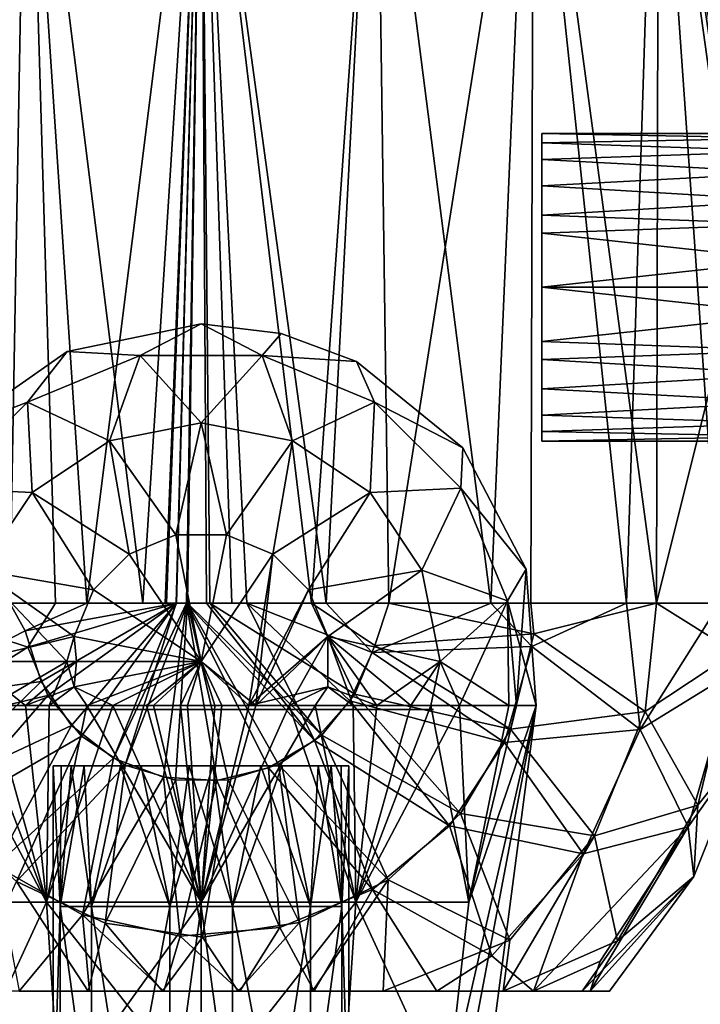
# Model space of a CAD drawing. Extents: x -110 to 110, y -167 to 1234.
# Drawn here: x -6 to 18, y 0 to 35 of the extents above; entities that cross this region are included whole.
import ezdxf

# ---------------------------------------------------------------- set-up
doc = ezdxf.new("R2010")
doc.units = 0
doc.header["$MEASUREMENT"] = 0

msp = doc.modelspace()

# ---------------------------------------------------------------- linework, layer by layer
for points in [[(-6.795, 13.775, 18.809601), (-6.2101, 46.224998, 19.0114), (-11.8062, 46.224998, 16.143499)], [(-10.9145, 13.775, -16.7593), (-11.6713, 46.224998, -16.241301), (-6.1308, 46.224998, -19.0371)], [(-5.1731, 13.775, -19.319201), (-10.9145, 13.775, -16.7593), (-6.1308, 46.224998, -19.0371)], [(-6.795, 13.775, 18.809601), (-4.0532, 13.775, 19.584999), (-6.2101, 46.224998, 19.0114)], [(-4.0532, 13.775, 19.584999), (0, 46.224998, 20), (-6.2101, 46.224998, 19.0114)], [(-2.0653, 13.775, -19.892401), (-6.1308, 46.224998, -19.0371), (0, 46.224998, -20)], [(-2.0653, 13.775, -19.892401), (-5.1731, 13.775, -19.319201), (-6.1308, 46.224998, -19.0371)], [(-4.0532, 13.775, 19.584999), (-1.2288, 13.775, 19.961399), (0, 46.224998, 20)], [(-1.2772, 13.775, -19.958401), (-2.0653, 13.775, -19.892401), (0, 46.224998, -20)], [(-0.8823, 13.775, -19.9797), (-1.2772, 13.775, -19.958401), (0, 46.224998, -20)], [(-1.2288, 13.775, 19.961399), (-0.8727, 13.775, 19.980101), (0, 46.224998, 20)], [(-0.4871, 13.775, -19.9932), (-0.8823, 13.775, -19.9797), (0, 46.224998, -20)], [(-0.8727, 13.775, 19.980101), (-0.5162, 13.775, 19.9925), (0, 46.224998, 20)], [(-0.5162, 13.775, 19.9925), (0.197, 13.775, 19.998301), (0, 46.224998, 20)], [(0.3038, 13.775, -19.997), (-0.4871, 13.775, -19.9932), (0, 46.224998, -20)], [(1.0942, 13.775, -19.969601), (0.3038, 13.775, -19.997), (0, 46.224998, -20)], [(3.9224, 13.775, -19.611401), (0, 46.224998, -20), (6.2101, 46.224998, -19.0114)], [(3.9224, 13.775, -19.611401), (1.0942, 13.775, -19.969601), (0, 46.224998, -20)], [(4.4396, 13.775, 19.500601), (6.1308, 46.224998, 19.0371), (0, 46.224998, 20)], [(1.6219, 13.775, 19.933901), (4.4396, 13.775, 19.500601), (0, 46.224998, 20)], [(0.197, 13.775, 19.998301), (1.6219, 13.775, 19.933901), (0, 46.224998, 20)], [(6.6707, 13.775, -18.853901), (3.9224, 13.775, -19.611401), (6.2101, 46.224998, -19.0114)], [(4.4396, 13.775, 19.500601), (10.2864, 13.775, 17.1518), (6.1308, 46.224998, 19.0371)], [(10.2864, 13.775, 17.1518), (11.6713, 46.224998, 16.241301), (6.1308, 46.224998, 19.0371)], [(6.6707, 13.775, -18.853901), (6.2101, 46.224998, -19.0114), (11.8062, 46.224998, -16.143499)], [(11.7055, 13.775, -16.215799), (6.6707, 13.775, -18.853901), (11.8062, 46.224998, -16.143499)], [(10.2864, 13.775, 17.1518), (15.1024, 13.775, 13.1117), (11.6713, 46.224998, 16.241301)], [(15.1024, 13.775, 13.1117), (16.143499, 46.224998, 11.8062), (11.6713, 46.224998, 16.241301)], [(16.1702, 13.775, -11.7689), (11.7055, 13.775, -16.215799), (11.8062, 46.224998, -16.143499)], [(16.1702, 13.775, -11.7689), (11.8062, 46.224998, -16.143499), (16.241301, 46.224998, -11.6713)], [(15.1024, 13.775, 13.1117), (18.418301, 13.775, 7.795), (16.143499, 46.224998, 11.8062)], [(16.143499, 46.224998, 11.8062), (19.181601, 24.3461, 5.6626), (19.259001, 26.843, 5.3935)], [(16.143499, 46.224998, 11.8062), (19.259001, 26.843, 5.3935), (19.0114, 46.224998, 6.2101)], [(18.418301, 13.775, 7.795), (19.181601, 24.3461, 5.6626), (16.143499, 46.224998, 11.8062)], [(19.192699, 25.923599, -5.6248), (16.1702, 13.775, -11.7689), (16.241301, 46.224998, -11.6713)], [(19.192699, 25.923599, -5.6248), (16.241301, 46.224998, -11.6713), (19.0371, 46.224998, -6.1308)], [(12.1, 30.126301, 1.9927), (29.700001, 29.539, 3.1054), (29.700001, 30.463699, 0.6291)], [(12.1, 30.463699, -0.6291), (29.700001, 30.463699, 0.6291), (29.700001, 30.126301, -1.9927)], [(12.1, 30.463699, -0.6291), (12.1, 30.126301, 1.9927), (29.700001, 30.463699, 0.6291)], [(12.1, 29.539, -3.1054), (12.1, 30.463699, -0.6291), (29.700001, 30.126301, -1.9927)], [(12.1, 30.126301, 1.9927), (12.1, 28.604401, 4.1542), (29.700001, 29.539, 3.1054)], [(12.1, 29.539, -3.1054), (29.700001, 30.126301, -1.9927), (29.700001, 28.604401, -4.1542)], [(12.1, 28.604401, 4.1542), (29.700001, 27.565901, 4.8646), (29.700001, 29.539, 3.1054)], [(12.1, 27.565901, -4.8646), (12.1, 29.539, -3.1054), (29.700001, 28.604401, -4.1542)], [(12.1, 28.604401, 4.1542), (12.1, 26.9237, 5.1526), (29.700001, 27.565901, 4.8646)], [(12.1, 27.565901, -4.8646), (29.700001, 28.604401, -4.1542), (29.700001, 26.9237, -5.1526)], [(12.1, 26.9237, 5.1526), (29.700001, 25, 5.5), (29.700001, 27.565901, 4.8646)], [(12.1, 25, -5.5), (12.1, 27.565901, -4.8646), (29.700001, 26.9237, -5.1526)], [(12.1, 26.9237, 5.1526), (12.1, 25, 5.5), (29.700001, 25, 5.5)], [(12.1, 25, -5.5), (29.700001, 26.9237, -5.1526), (29.700001, 25, -5.5)], [(19.0184, 13.775, -6.1882), (16.1702, 13.775, -11.7689), (19.192699, 25.923599, -5.6248)], [(12.1, 23.0763, -5.1526), (12.1, 25, -5.5), (29.700001, 25, -5.5)], [(12.1, 23.0763, -5.1526), (29.700001, 25, -5.5), (29.700001, 22.434099, -4.8646)], [(12.1, 25, 5.5), (29.700001, 23.0763, 5.1526), (29.700001, 25, 5.5)], [(12.1, 25, 5.5), (12.1, 22.434099, 4.8646), (29.700001, 23.0763, 5.1526)], [(-2.1629, 22.5774, 41.092201), (0, 23.703899, 36.5), (-4.7556, 22.7213, 36.5)], [(-2.1629, 22.5774, 31.907801), (-4.7556, 22.7213, 36.5), (0, 23.703899, 36.5)], [(2.1629, 22.5774, 41.092201), (0, 23.703899, 36.5), (-2.1629, 22.5774, 41.092201)], [(2.1629, 22.5774, 31.907801), (-2.1629, 22.5774, 31.907801), (0, 23.703899, 36.5)], [(2.1629, 22.5774, 41.092201), (2.8411, 23.3627, 36.5), (0, 23.703899, 36.5)], [(2.1629, 22.5774, 31.907801), (0, 23.703899, 36.5), (2.8411, 23.3627, 36.5)], [(2.1629, 22.5774, 41.092201), (5.5206, 22.3585, 36.5), (2.8411, 23.3627, 36.5)], [(2.1629, 22.5774, 31.907801), (2.8411, 23.3627, 36.5), (5.5206, 22.3585, 36.5)], [(12.1, 21.395599, -4.1542), (12.1, 23.0763, -5.1526), (29.700001, 22.434099, -4.8646)], [(12.1, 22.434099, 4.8646), (29.700001, 21.395599, 4.1542), (29.700001, 23.0763, 5.1526)], [(-6.1594, 20.922001, 41.092201), (-4.7556, 22.7213, 36.5), (-8.7324, 19.9345, 36.5)], [(-6.1594, 20.922001, 31.907801), (-8.7324, 19.9345, 36.5), (-4.7556, 22.7213, 36.5)], [(-2.1629, 22.5774, 41.092201), (-4.7556, 22.7213, 36.5), (-6.1594, 20.922001, 41.092201)], [(-2.1629, 22.5774, 31.907801), (-6.1594, 20.922001, 31.907801), (-4.7556, 22.7213, 36.5)], [(-2.1629, 22.5774, 41.092201), (-6.1594, 20.922001, 41.092201), (-3.2472, 19.5432, 44.985298)], [(-3.2472, 19.5432, 28.0147), (-6.1594, 20.922001, 31.907801), (-2.1629, 22.5774, 31.907801)], [(-2.1629, 22.5774, 41.092201), (-3.2472, 19.5432, 44.985298), (0, 20.1891, 44.985298)], [(0, 20.1891, 28.0147), (-3.2472, 19.5432, 28.0147), (-2.1629, 22.5774, 31.907801)], [(2.1629, 22.5774, 41.092201), (-2.1629, 22.5774, 41.092201), (0, 20.1891, 44.985298)], [(0, 20.1891, 28.0147), (-2.1629, 22.5774, 31.907801), (2.1629, 22.5774, 31.907801)], [(2.1629, 22.5774, 41.092201), (0, 20.1891, 44.985298), (3.2472, 19.5432, 44.985298)], [(3.2472, 19.5432, 28.0147), (0, 20.1891, 28.0147), (2.1629, 22.5774, 31.907801)], [(6.1594, 20.922001, 41.092201), (5.5206, 22.3585, 36.5), (2.1629, 22.5774, 41.092201)], [(6.1594, 20.922001, 41.092201), (2.1629, 22.5774, 41.092201), (3.2472, 19.5432, 44.985298)], [(6.1594, 20.922001, 31.907801), (2.1629, 22.5774, 31.907801), (5.5206, 22.3585, 36.5)], [(3.2472, 19.5432, 28.0147), (2.1629, 22.5774, 31.907801), (6.1594, 20.922001, 31.907801)], [(12.1, 21.395599, -4.1542), (29.700001, 22.434099, -4.8646), (29.700001, 20.461, -3.1054)], [(12.1, 22.434099, 4.8646), (12.1, 20.461, 3.1054), (29.700001, 21.395599, 4.1542)], [(6.1594, 20.922001, 41.092201), (9.2959, 19.2924, 36.5), (5.5206, 22.3585, 36.5)], [(6.1594, 20.922001, 31.907801), (5.5206, 22.3585, 36.5), (9.2959, 19.2924, 36.5)], [(12.1, 19.873699, -1.9927), (12.1, 21.395599, -4.1542), (29.700001, 20.461, -3.1054)], [(12.1, 20.461, 3.1054), (29.700001, 19.873699, 1.9927), (29.700001, 21.395599, 4.1542)], [(-6.1594, 20.922001, 41.092201), (-8.7324, 19.9345, 36.5), (-9.2181, 17.863199, 41.092201)], [(-6.1594, 20.922001, 41.092201), (-9.2181, 17.863199, 41.092201), (-6, 17.703899, 44.985298)], [(-6.1594, 20.922001, 31.907801), (-9.2181, 17.863199, 31.907801), (-8.7324, 19.9345, 36.5)], [(-6, 17.703899, 28.0147), (-9.2181, 17.863199, 31.907801), (-6.1594, 20.922001, 31.907801)], [(-6.1594, 20.922001, 41.092201), (-6, 17.703899, 44.985298), (-3.2472, 19.5432, 44.985298)], [(-3.2472, 19.5432, 28.0147), (-6, 17.703899, 28.0147), (-6.1594, 20.922001, 31.907801)], [(6.1594, 20.922001, 41.092201), (3.2472, 19.5432, 44.985298), (6, 17.703899, 44.985298)], [(6, 17.703899, 28.0147), (3.2472, 19.5432, 28.0147), (6.1594, 20.922001, 31.907801)], [(9.2181, 17.863199, 41.092201), (6.1594, 20.922001, 41.092201), (6, 17.703899, 44.985298)], [(6, 17.703899, 28.0147), (6.1594, 20.922001, 31.907801), (9.2181, 17.863199, 31.907801)], [(9.2181, 17.863199, 41.092201), (9.2959, 19.2924, 36.5), (6.1594, 20.922001, 41.092201)], [(9.2181, 17.863199, 31.907801), (6.1594, 20.922001, 31.907801), (9.2959, 19.2924, 36.5)], [(12.1, 19.873699, -1.9927), (29.700001, 20.461, -3.1054), (29.700001, 19.536301, -0.6291)], [(12.1, 20.461, 3.1054), (12.1, 19.536301, 0.6291), (29.700001, 19.873699, 1.9927)], [(0, 20.1891, 44.985298), (-3.2472, 19.5432, 44.985298), (-0.8959, 16.2078, 47.586601)], [(-0.8959, 16.2078, 25.413401), (-3.2472, 19.5432, 28.0147), (0, 20.1891, 28.0147)], [(0, 20.1891, 44.985298), (-0.8959, 16.2078, 47.586601), (0.8959, 16.2078, 47.586601)], [(0.8959, 16.2078, 25.413401), (-0.8959, 16.2078, 25.413401), (0, 20.1891, 28.0147)], [(3.2472, 19.5432, 44.985298), (0, 20.1891, 44.985298), (0.8959, 16.2078, 47.586601)], [(0.8959, 16.2078, 25.413401), (0, 20.1891, 28.0147), (3.2472, 19.5432, 28.0147)], [(12.1, 19.536301, 0.6291), (29.700001, 19.536301, -0.6291), (29.700001, 19.873699, 1.9927)], [(12.1, 19.536301, 0.6291), (12.1, 19.873699, -1.9927), (29.700001, 19.536301, -0.6291)], [(-3.2472, 19.5432, 44.985298), (-6, 17.703899, 44.985298), (-2.5513, 15.5221, 47.586601)], [(-2.5513, 15.5221, 25.413401), (-6, 17.703899, 28.0147), (-3.2472, 19.5432, 28.0147)], [(-3.2472, 19.5432, 44.985298), (-2.5513, 15.5221, 47.586601), (-0.8959, 16.2078, 47.586601)], [(-0.8959, 16.2078, 25.413401), (-2.5513, 15.5221, 25.413401), (-3.2472, 19.5432, 28.0147)], [(3.2472, 19.5432, 44.985298), (0.8959, 16.2078, 47.586601), (2.5513, 15.5221, 47.586601)], [(2.5513, 15.5221, 25.413401), (0.8959, 16.2078, 25.413401), (3.2472, 19.5432, 28.0147)], [(6, 17.703899, 44.985298), (3.2472, 19.5432, 44.985298), (2.5513, 15.5221, 47.586601)], [(2.5513, 15.5221, 25.413401), (3.2472, 19.5432, 28.0147), (6, 17.703899, 28.0147)], [(9.2181, 17.863199, 41.092201), (11.5421, 14.987, 36.5), (9.2959, 19.2924, 36.5)], [(9.2181, 17.863199, 31.907801), (9.2959, 19.2924, 36.5), (11.5421, 14.987, 36.5)], [(-9.2181, 17.863199, 41.092201), (-7.8394, 14.951, 44.985298), (-6, 17.703899, 44.985298)], [(-6, 17.703899, 28.0147), (-7.8394, 14.951, 28.0147), (-9.2181, 17.863199, 31.907801)], [(9.2181, 17.863199, 41.092201), (6, 17.703899, 44.985298), (7.8394, 14.951, 44.985298)], [(7.8394, 14.951, 28.0147), (6, 17.703899, 28.0147), (9.2181, 17.863199, 31.907801)], [(10.8735, 13.8667, 41.092201), (9.2181, 17.863199, 41.092201), (7.8394, 14.951, 44.985298)], [(7.8394, 14.951, 28.0147), (9.2181, 17.863199, 31.907801), (10.8735, 13.8667, 31.907801)], [(10.8735, 13.8667, 41.092201), (11.5421, 14.987, 36.5), (9.2181, 17.863199, 41.092201)], [(10.8735, 13.8667, 31.907801), (9.2181, 17.863199, 31.907801), (11.5421, 14.987, 36.5)], [(-6, 17.703899, 44.985298), (-7.8394, 14.951, 44.985298), (-3.8183, 14.2552, 47.586601)], [(-3.8183, 14.2552, 25.413401), (-7.8394, 14.951, 28.0147), (-6, 17.703899, 28.0147)], [(-6, 17.703899, 44.985298), (-3.8183, 14.2552, 47.586601), (-2.5513, 15.5221, 47.586601)], [(-2.5513, 15.5221, 25.413401), (-3.8183, 14.2552, 25.413401), (-6, 17.703899, 28.0147)], [(6, 17.703899, 44.985298), (2.5513, 15.5221, 47.586601), (3.8183, 14.2552, 47.586601)], [(3.8183, 14.2552, 25.413401), (2.5513, 15.5221, 25.413401), (6, 17.703899, 28.0147)], [(7.8394, 14.951, 44.985298), (6, 17.703899, 44.985298), (3.8183, 14.2552, 47.586601)], [(3.8183, 14.2552, 25.413401), (6, 17.703899, 28.0147), (7.8394, 14.951, 28.0147)], [(-0.8959, 16.2078, 47.586601), (-2.5513, 15.5221, 47.586601), (0, 11.7039, 48.5)], [(-0.8959, 16.2078, 25.413401), (0, 11.7039, 24.5), (-2.5513, 15.5221, 25.413401)], [(0.8959, 16.2078, 47.586601), (-0.8959, 16.2078, 47.586601), (0, 11.7039, 48.5)], [(0.8959, 16.2078, 25.413401), (0, 11.7039, 24.5), (-0.8959, 16.2078, 25.413401)], [(2.5513, 15.5221, 47.586601), (0.8959, 16.2078, 47.586601), (0, 11.7039, 48.5)], [(2.5513, 15.5221, 25.413401), (0, 11.7039, 24.5), (0.8959, 16.2078, 25.413401)], [(-2.5513, 15.5221, 47.586601), (-3.8183, 14.2552, 47.586601), (0, 11.7039, 48.5)], [(-2.5513, 15.5221, 25.413401), (0, 11.7039, 24.5), (-3.8183, 14.2552, 25.413401)], [(2.5513, 15.5221, 47.586601), (0, 11.7039, 48.5), (1.6953, 10.1441, 48.276199)], [(2.5513, 15.5221, 25.413401), (1.941, 10.1441, 24.7619), (0, 11.7039, 24.5)], [(3.8183, 14.2552, 47.586601), (2.5513, 15.5221, 47.586601), (1.6953, 10.1441, 48.276199)], [(3.8183, 14.2552, 25.413401), (1.941, 10.1441, 24.7619), (2.5513, 15.5221, 25.413401)], [(-7.8394, 14.951, 44.985298), (-8.7449, 11.7039, 44.7174), (-4.764, 11.7039, 47.513802)], [(-4.504, 12.5998, 25.413401), (-8.2174, 11.7039, 27.7551), (-7.8394, 14.951, 28.0147)], [(-7.8394, 14.951, 44.985298), (-4.504, 12.5998, 47.586601), (-3.8183, 14.2552, 47.586601)], [(-7.8394, 14.951, 44.985298), (-4.764, 11.7039, 47.513802), (-4.504, 12.5998, 47.586601)], [(-3.8183, 14.2552, 25.413401), (-4.504, 12.5998, 25.413401), (-7.8394, 14.951, 28.0147)], [(7.8394, 14.951, 44.985298), (3.8183, 14.2552, 47.586601), (4.504, 12.5998, 47.586601)], [(4.504, 12.5998, 25.413401), (3.8183, 14.2552, 25.413401), (7.8394, 14.951, 28.0147)], [(8.4853, 11.7039, 44.985298), (7.8394, 14.951, 44.985298), (4.504, 12.5998, 47.586601)], [(4.504, 12.5998, 25.413401), (7.8394, 14.951, 28.0147), (8.4853, 11.7039, 28.0147)], [(10.8735, 13.8667, 41.092201), (7.8394, 14.951, 44.985298), (8.4853, 11.7039, 44.985298)], [(8.4853, 11.7039, 28.0147), (7.8394, 14.951, 28.0147), (10.8735, 13.8667, 31.907801)], [(10.8735, 13.8667, 41.092201), (11.8982, 10.1441, 36.5), (11.5421, 14.987, 36.5)], [(10.8735, 13.8667, 31.907801), (11.5421, 14.987, 36.5), (11.1971, 10.1441, 32.476398)], [(11.1971, 10.1441, 32.476398), (11.5421, 14.987, 36.5), (11.8982, 10.1441, 36.5)], [(-3.8183, 14.2552, 47.586601), (-4.504, 12.5998, 47.586601), (0, 11.7039, 48.5)], [(-3.8183, 14.2552, 25.413401), (0, 11.7039, 24.5), (-4.504, 12.5998, 25.413401)], [(4.504, 12.5998, 47.586601), (3.8183, 14.2552, 47.586601), (1.6953, 10.1441, 48.276199)], [(4.504, 12.5998, 25.413401), (1.941, 10.1441, 24.7619), (3.8183, 14.2552, 25.413401)], [(-6.2461, 12.8012, 18.974701), (-6.795, 13.775, 18.809601), (-11.2988, 10.2172, 16.114599)], [(-10.9496, 9.2123, -16.1024), (-10.9145, 13.775, -16.7593), (-6.1543, 12.2212, -18.966)], [(-6.1543, 12.2212, -18.966), (-10.9145, 13.775, -16.7593), (-5.1731, 13.775, -19.319201)], [(-6.2461, 12.8012, 18.974701), (-4.0532, 13.775, 19.584999), (-6.795, 13.775, 18.809601)], [(-6.2461, 12.8012, 18.974701), (-0.8727, 13.775, 19.980101), (-4.0532, 13.775, 19.584999)], [(-5.6772, 10.9944, 18.974701), (-0.8727, 13.775, 19.980101), (-6.2461, 12.8012, 18.974701)], [(-6.1543, 12.2212, -18.966), (-5.1731, 13.775, -19.319201), (-0.8823, 13.775, -19.9797)], [(-5.4366, 10.4988, -18.966), (-6.1543, 12.2212, -18.966), (-0.8823, 13.775, -19.9797)], [(-4.5985, 9.4373, 18.974701), (-0.8727, 13.775, 19.980101), (-5.6772, 10.9944, 18.974701)], [(-4.2491, 9.0595, -18.966), (-5.4366, 10.4988, -18.966), (-0.8823, 13.775, -19.9797)], [(-0.8823, 13.775, -19.9797), (-5.1731, 13.775, -19.319201), (-2.0653, 13.775, -19.892401)], [(-3.107, 8.2696, 18.974701), (-0.8727, 13.775, 19.980101), (-4.5985, 9.4373, 18.974701)], [(-2.6944, 8.0278, -18.966), (-4.2491, 9.0595, -18.966), (-0.8823, 13.775, -19.9797)], [(-0.8727, 13.775, 19.980101), (-1.2288, 13.775, 19.961399), (-4.0532, 13.775, 19.584999)], [(-3.107, 8.2696, 18.974701), (-0.5162, 13.775, 19.9925), (-0.8727, 13.775, 19.980101)], [(-1.3364, 7.5963, 18.974701), (-0.5162, 13.775, 19.9925), (-3.107, 8.2696, 18.974701)], [(-2.6944, 8.0278, -18.966), (-0.8823, 13.775, -19.9797), (-0.4871, 13.775, -19.9932)], [(-0.9068, 7.4926, -18.966), (-2.6944, 8.0278, -18.966), (-0.4871, 13.775, -19.9932)], [(-0.8823, 13.775, -19.9797), (-2.0653, 13.775, -19.892401), (-1.2772, 13.775, -19.958401)], [(0.5541, 7.4778, 18.974701), (-0.5162, 13.775, 19.9925), (-1.3364, 7.5963, 18.974701)], [(0.9591, 7.5004, -18.966), (-0.9068, 7.4926, -18.966), (-0.4871, 13.775, -19.9932)], [(2.3949, 7.9246, 18.974701), (-0.5162, 13.775, 19.9925), (0.5541, 7.4778, 18.974701)], [(4.0206, 8.8968, 18.974701), (0.197, 13.775, 19.998301), (-0.5162, 13.775, 19.9925)], [(4.0206, 8.8968, 18.974701), (-0.5162, 13.775, 19.9925), (2.3949, 7.9246, 18.974701)], [(2.7422, 8.0504, -18.966), (0.9591, 7.5004, -18.966), (-0.4871, 13.775, -19.9932)], [(4.2882, 9.0951, -18.966), (-0.4871, 13.775, -19.9932), (0.3038, 13.775, -19.997)], [(4.2882, 9.0951, -18.966), (2.7422, 8.0504, -18.966), (-0.4871, 13.775, -19.9932)], [(4.0206, 8.8968, 18.974701), (1.6219, 13.775, 19.933901), (0.197, 13.775, 19.998301)], [(3.9224, 13.775, -19.611401), (0.3038, 13.775, -19.997), (1.0942, 13.775, -19.969601)], [(5.4637, 10.5442, -18.966), (4.2882, 9.0951, -18.966), (0.3038, 13.775, -19.997)], [(5.4637, 10.5442, -18.966), (0.3038, 13.775, -19.997), (3.9224, 13.775, -19.611401)], [(5.2854, 10.307, 18.974701), (1.6219, 13.775, 19.933901), (4.0206, 8.8968, 18.974701)], [(6.0755, 12.0286, 18.974701), (4.4396, 13.775, 19.500601), (1.6219, 13.775, 19.933901)], [(6.0755, 12.0286, 18.974701), (1.6219, 13.775, 19.933901), (5.2854, 10.307, 18.974701)], [(6.1671, 12.2725, -18.966), (5.4637, 10.5442, -18.966), (3.9224, 13.775, -19.611401)], [(6.1671, 12.2725, -18.966), (3.9224, 13.775, -19.611401), (6.6707, 13.775, -18.853901)], [(6.0755, 12.0286, 18.974701), (10.2864, 13.775, 17.1518), (4.4396, 13.775, 19.500601)], [(6.0755, 12.0286, 18.974701), (11.7465, 12.2451, 16.114599), (10.2864, 13.775, 17.1518)], [(11.8127, 12.6917, -16.1024), (6.1671, 12.2725, -18.966), (6.6707, 13.775, -18.853901)], [(11.8127, 12.6917, -16.1024), (6.6707, 13.775, -18.853901), (11.7055, 13.775, -16.215799)], [(10.8735, 13.8667, 41.092201), (8.4853, 11.7039, 44.985298), (10.9243, 10.1441, 41.2146)], [(8.4853, 11.7039, 28.0147), (10.8735, 13.8667, 31.907801), (9.1765, 10.1441, 28.927099)], [(10.8735, 13.8667, 31.907801), (11.1971, 10.1441, 32.476398), (9.1765, 10.1441, 28.927099)], [(11.7465, 12.2451, 16.114599), (15.1024, 13.775, 13.1117), (10.2864, 13.775, 17.1518)], [(10.8735, 13.8667, 41.092201), (10.9243, 10.1441, 41.2146), (11.8982, 10.1441, 36.5)], [(11.8127, 12.6917, -16.1024), (11.7055, 13.775, -16.215799), (16.1702, 13.775, -11.7689)], [(11.7465, 12.2451, 16.114599), (15.5925, 9.2929, 11.6955), (15.1024, 13.775, 13.1117)], [(15.7706, 9.9329, -11.6844), (11.8127, 12.6917, -16.1024), (16.1702, 13.775, -11.7689)], [(15.5925, 9.2929, 11.6955), (18.418301, 13.775, 7.795), (15.1024, 13.775, 13.1117)], [(15.5925, 9.2929, 11.6955), (18.873199, 11.3169, 6.145), (18.418301, 13.775, 7.795)], [(18.955099, 12.0367, -6.1385), (15.7706, 9.9329, -11.6844), (16.1702, 13.775, -11.7689)], [(18.955099, 12.0367, -6.1385), (16.1702, 13.775, -11.7689), (19.0184, 13.775, -6.1882)], [(17.2976, 5.8358, 6.145), (19.362, 8.7639), (19.5998, 13.775, 3.9768)], [(18.873199, 11.3169, 6.145), (17.2976, 5.8358, 6.145), (19.5998, 13.775, 3.9768)], [(-5.6772, 10.9944, 18.974701), (-6.2461, 12.8012, 18.974701), (-11.2988, 10.2172, 16.114599)], [(-4.504, 12.5998, 25.413401), (-4.4193, 11.7039, 25.343399), (-8.2174, 11.7039, 27.7551)], [(-4.504, 12.5998, 47.586601), (-4.764, 11.7039, 47.513802), (0, 11.7039, 48.5)], [(-4.504, 12.5998, 25.413401), (0, 11.7039, 24.5), (-4.4193, 11.7039, 25.343399)], [(4.504, 10.808, 47.586601), (4.504, 12.5998, 47.586601), (1.6953, 10.1441, 48.276199)], [(4.504, 12.5998, 25.413401), (3.1304, 10.1441, 25.021601), (1.941, 10.1441, 24.7619)], [(4.504, 10.808, 25.413401), (3.1304, 10.1441, 25.021601), (4.504, 12.5998, 25.413401)], [(4.504, 10.808, 47.586601), (6.236, 10.1441, 46.632301), (4.504, 12.5998, 47.586601)], [(8.4853, 11.7039, 44.985298), (4.504, 12.5998, 47.586601), (6.236, 10.1441, 46.632301)], [(4.504, 12.5998, 25.413401), (7.4433, 10.1441, 27.218201), (5.3986, 10.1441, 25.8974)], [(4.504, 12.5998, 25.413401), (8.4853, 11.7039, 28.0147), (7.4433, 10.1441, 27.218201)], [(4.504, 10.808, 25.413401), (4.504, 12.5998, 25.413401), (5.3986, 10.1441, 25.8974)], [(11.8127, 12.6917, -16.1024), (10.9873, 9.3037, -16.1024), (6.1671, 12.2725, -18.966)], [(15.7706, 9.9329, -11.6844), (10.9873, 9.3037, -16.1024), (11.8127, 12.6917, -16.1024)], [(10.9873, 9.3037, -16.1024), (5.4637, 10.5442, -18.966), (6.1671, 12.2725, -18.966)], [(6.0755, 12.0286, 18.974701), (10.7659, 8.8337, 16.114599), (11.7465, 12.2451, 16.114599)], [(11.7465, 12.2451, 16.114599), (10.7659, 8.8337, 16.114599), (15.5925, 9.2929, 11.6955)], [(-10.9496, 9.2123, -16.1024), (-6.1543, 12.2212, -18.966), (-5.4366, 10.4988, -18.966)], [(6.0755, 12.0286, 18.974701), (5.2854, 10.307, 18.974701), (10.7659, 8.8337, 16.114599)], [(18.955099, 12.0367, -6.1385), (17.630699, 6.6001, -6.1385), (15.7706, 9.9329, -11.6844)], [(18.955099, 12.0367, -6.1385), (19.362, 8.7639), (17.630699, 6.6001, -6.1385)], [(-8.7449, 11.7039, 44.7174), (-7.4433, 10.1441, 45.781799), (-4.764, 11.7039, 47.513802)], [(-6.236, 10.1441, 26.367701), (-8.1619, 10.1441, 27.842699), (-8.2174, 11.7039, 27.7551)], [(-4.4193, 11.7039, 25.343399), (-6.236, 10.1441, 26.367701), (-8.2174, 11.7039, 27.7551)], [(-7.4433, 10.1441, 45.781799), (-5.3986, 10.1441, 47.1026), (-4.764, 11.7039, 47.513802)], [(-4.504, 10.808, 25.413401), (-6.236, 10.1441, 26.367701), (-4.4193, 11.7039, 25.343399)], [(-4.504, 10.808, 47.586601), (-4.764, 11.7039, 47.513802), (-5.3986, 10.1441, 47.1026)], [(-4.504, 10.808, 47.586601), (0, 11.7039, 48.5), (-4.764, 11.7039, 47.513802)], [(-4.504, 10.808, 47.586601), (-3.1304, 10.1441, 47.978401), (0, 11.7039, 48.5)], [(-4.504, 10.808, 25.413401), (-4.4193, 11.7039, 25.343399), (0, 11.7039, 24.5)], [(-4.504, 10.808, 25.413401), (0, 11.7039, 24.5), (-4.0516, 10.1441, 25.313)], [(0, 11.7039, 24.5), (-1.6953, 10.1441, 24.723801), (-4.0516, 10.1441, 25.313)], [(-3.1304, 10.1441, 47.978401), (-1.941, 10.1441, 48.238098), (0, 11.7039, 48.5)], [(0, 11.7039, 48.5), (-1.941, 10.1441, 48.238098), (-0.7314, 10.1441, 48.3755)], [(0, 11.7039, 24.5), (-0.4845, 10.1441, 24.611799), (-1.6953, 10.1441, 24.723801)], [(0, 11.7039, 48.5), (-0.7314, 10.1441, 48.3755), (0.4845, 10.1441, 48.388199)], [(-0.4845, 10.1441, 24.611799), (0, 11.7039, 24.5), (0.7314, 10.1441, 24.6245)], [(0.4845, 10.1441, 48.388199), (1.6953, 10.1441, 48.276199), (0, 11.7039, 48.5)], [(0.7314, 10.1441, 24.6245), (0, 11.7039, 24.5), (1.941, 10.1441, 24.7619)], [(8.4853, 11.7039, 44.985298), (6.236, 10.1441, 46.632301), (8.1619, 10.1441, 45.157299)], [(8.4853, 11.7039, 28.0147), (9.1765, 10.1441, 28.927099), (7.4433, 10.1441, 27.218201)], [(8.4853, 11.7039, 44.985298), (8.1619, 10.1441, 45.157299), (10.9243, 10.1441, 41.2146)], [(15.5925, 9.2929, 11.6955), (17.2976, 5.8358, 6.145), (18.873199, 11.3169, 6.145)], [(-5.6772, 10.9944, 18.974701), (-11.2988, 10.2172, 16.114599), (-9.7375, 7.0295, 16.114599)], [(-4.5985, 9.4373, 18.974701), (-5.6772, 10.9944, 18.974701), (-9.7375, 7.0295, 16.114599)], [(-9.1498, 6.2256, -16.1024), (-10.9496, 9.2123, -16.1024), (-5.4366, 10.4988, -18.966)], [(-9.1498, 6.2256, -16.1024), (-5.4366, 10.4988, -18.966), (-4.2491, 9.0595, -18.966)], [(-4.504, 10.808, 25.413401), (-4.0516, 10.1441, 25.313), (-6.236, 10.1441, 26.367701)], [(-4.504, 10.808, 47.586601), (-5.3986, 10.1441, 47.1026), (-3.1304, 10.1441, 47.978401)], [(4.504, 10.808, 47.586601), (1.6953, 10.1441, 48.276199), (4.0516, 10.1441, 47.687)], [(4.504, 10.808, 25.413401), (5.3986, 10.1441, 25.8974), (3.1304, 10.1441, 25.021601)], [(4.504, 10.808, 47.586601), (4.0516, 10.1441, 47.687), (6.236, 10.1441, 46.632301)], [(9.2124, 6.3021, -16.1024), (4.2882, 9.0951, -18.966), (5.4637, 10.5442, -18.966)], [(10.9873, 9.3037, -16.1024), (9.2124, 6.3021, -16.1024), (5.4637, 10.5442, -18.966)], [(-7.9233, -10.8261, 41.074501), (-11.8982, 10.1441, 36.5), (-6.4, -31.796101, 36.5)], [(-7.9233, -10.8261, 31.925501), (-6.4, -31.796101, 36.5), (-11.8982, 10.1441, 36.5)], [(-5.4909, 3.154, 46.010502), (-9.1765, 10.1441, 44.072899), (-9.5105, 3.154, 41.990898)], [(-9.5105, 3.154, 31.0091), (-8.1619, 10.1441, 27.842699), (-5.4909, 3.154, 26.9895)], [(-5.4909, 3.154, 46.010502), (-7.4433, 10.1441, 45.781799), (-9.1765, 10.1441, 44.072899)], [(-5.4909, 3.154, 26.9895), (-8.1619, 10.1441, 27.842699), (-6.236, 10.1441, 26.367701)], [(-5.4909, 3.154, 46.010502), (-5.3986, 10.1441, 47.1026), (-7.4433, 10.1441, 45.781799)], [(-5.4909, 3.154, 26.9895), (-6.236, 10.1441, 26.367701), (-4.0516, 10.1441, 25.313)], [(-5.4909, 3.154, 46.010502), (-3.1304, 10.1441, 47.978401), (-5.3986, 10.1441, 47.1026)], [(0, 3.154, 47.4818), (-3.1304, 10.1441, 47.978401), (-5.4909, 3.154, 46.010502)], [(-5.4909, 3.154, 26.9895), (-4.0516, 10.1441, 25.313), (0, 3.154, 25.5182)], [(0, 3.154, 25.5182), (-4.0516, 10.1441, 25.313), (-1.6953, 10.1441, 24.723801)], [(0, 3.154, 47.4818), (-1.941, 10.1441, 48.238098), (-3.1304, 10.1441, 47.978401)], [(0, 3.154, 47.4818), (-0.7314, 10.1441, 48.3755), (-1.941, 10.1441, 48.238098)], [(0, 3.154, 25.5182), (-1.6953, 10.1441, 24.723801), (-0.4845, 10.1441, 24.611799)], [(0, 3.154, 47.4818), (0.4845, 10.1441, 48.388199), (-0.7314, 10.1441, 48.3755)], [(0, 3.154, 25.5182), (-0.4845, 10.1441, 24.611799), (0.7314, 10.1441, 24.6245)], [(0, 3.154, 47.4818), (4.0516, 10.1441, 47.687), (1.6953, 10.1441, 48.276199)], [(0, 3.154, 47.4818), (1.6953, 10.1441, 48.276199), (0.4845, 10.1441, 48.388199)], [(5.4909, 3.154, 46.010502), (4.0516, 10.1441, 47.687), (0, 3.154, 47.4818)], [(0, 3.154, 25.5182), (0.7314, 10.1441, 24.6245), (1.941, 10.1441, 24.7619)], [(0, 3.154, 25.5182), (1.941, 10.1441, 24.7619), (3.1304, 10.1441, 25.021601)], [(0, 3.154, 25.5182), (3.1304, 10.1441, 25.021601), (5.4909, 3.154, 26.9895)], [(5.4909, 3.154, 26.9895), (3.1304, 10.1441, 25.021601), (5.3986, 10.1441, 25.8974)], [(5.2854, 10.307, 18.974701), (4.0206, 8.8968, 18.974701), (8.8186, 5.8659, 16.114599)], [(5.4909, 3.154, 46.010502), (6.236, 10.1441, 46.632301), (4.0516, 10.1441, 47.687)], [(5.2854, 10.307, 18.974701), (8.8186, 5.8659, 16.114599), (10.7659, 8.8337, 16.114599)], [(5.4909, 3.154, 26.9895), (5.3986, 10.1441, 25.8974), (7.4433, 10.1441, 27.218201)], [(5.4909, 3.154, 46.010502), (8.1619, 10.1441, 45.157299), (6.236, 10.1441, 46.632301)], [(9.5105, 3.154, 41.990898), (8.1619, 10.1441, 45.157299), (5.4909, 3.154, 46.010502)], [(5.4909, 3.154, 26.9895), (7.4433, 10.1441, 27.218201), (9.1765, 10.1441, 28.927099)], [(5.4909, 3.154, 26.9895), (9.1765, 10.1441, 28.927099), (9.5105, 3.154, 31.0091)], [(7.9233, -10.8261, 41.074501), (6.4, -31.796101, 36.5), (11.8982, 10.1441, 36.5)], [(7.9233, -10.8261, 31.925501), (11.8982, 10.1441, 36.5), (6.4, -31.796101, 36.5)], [(8.7169, -3.836, 41.5327), (7.9233, -10.8261, 41.074501), (11.8982, 10.1441, 36.5)], [(8.7169, -3.836, 31.4673), (11.8982, 10.1441, 36.5), (7.9233, -10.8261, 31.925501)], [(9.5105, 3.154, 41.990898), (10.9243, 10.1441, 41.2146), (8.1619, 10.1441, 45.157299)], [(9.5105, 3.154, 41.990898), (8.7169, -3.836, 41.5327), (11.8982, 10.1441, 36.5)], [(9.5105, 3.154, 31.0091), (11.8982, 10.1441, 36.5), (8.7169, -3.836, 31.4673)], [(9.5105, 3.154, 31.0091), (9.1765, 10.1441, 28.927099), (11.1971, 10.1441, 32.476398)], [(9.5105, 3.154, 41.990898), (11.8982, 10.1441, 36.5), (10.9243, 10.1441, 41.2146)], [(9.5105, 3.154, 31.0091), (11.1971, 10.1441, 32.476398), (11.8982, 10.1441, 36.5)], [(-8.25, 10), (-5.0015, 10, 2.913), (-7.269, 10, 3.902)], [(-8.25, 10), (-4.3059, 10, 2.0428), (-5.0015, 10, 2.913)], [(-7.7785, 10, -2.7492), (-4.3136, 10, -2.049), (-8.25, 10)], [(-8.25, 10), (-4.3136, 10, -2.049), (-4.3059, 10, 2.0428)], [(-7.7785, 10, -2.7492), (-5.0036, 10, -2.9175), (-4.3136, 10, -2.049)], [(-7.7785, 10, -2.7492), (-5.25, 10, -4), (-5.0036, 10, -2.9175)], [(-7.7785, 10, -2.7492), (-6.4173, 10, -5.1847), (-5.25, 10, -4)], [(-7.269, 10, 3.902), (-5.0036, 10, 5.0825), (-4.5589, 10, 6.876)], [(-7.269, 10, 3.902), (-5.25, 10, 4), (-5.0036, 10, 5.0825)], [(-7.269, 10, 3.902), (-5.0015, 10, 2.913), (-5.25, 10, 4)], [(-6.4173, 10, -5.1847), (-5.0015, 10, -5.087), (-5.25, 10, -4)], [(-6.4173, 10, -5.1847), (-4.3059, 10, -5.9572), (-5.0015, 10, -5.087)], [(-6.4173, 10, -5.1847), (-3.2051, 10, -7.602), (-4.3059, 10, -5.9572)], [(-4.5589, 10, 6.876), (-5.0036, 10, 5.0825), (-4.3136, 10, 5.951)], [(-4.3136, 10, 5.951), (-3.3115, 10, 6.4365), (-4.5589, 10, 6.876)], [(-3.3115, 10, 6.4365), (-0.7677, 10, 8.2143), (-4.5589, 10, 6.876)], [(-4.3136, 10, -2.049), (-3.3115, 10, -1.5635), (-4.3059, 10, 2.0428)], [(-4.3059, 10, 2.0428), (-3.3115, 10, -1.5635), (-3.3019, 10, 1.5613)], [(-4.3059, 10, -5.9572), (-3.2051, 10, -7.602), (-3.3019, 10, -6.4387)], [(-3.3115, 10, 6.4365), (-2.1981, 10, 6.4387), (-0.7677, 10, 8.2143)], [(-3.3115, 10, -1.5635), (-2.1981, 10, -1.5613), (-3.3019, 10, 1.5613)], [(-3.3019, 10, 1.5613), (-2.1981, 10, -1.5613), (-2.1885, 10, 1.5635)], [(-3.3019, 10, -6.4387), (-3.2051, 10, -7.602), (-2.1885, 10, -6.4365)], [(-3.2051, 10, -7.602), (0.7677, 10, -8.2143), (-2.1885, 10, -6.4365)], [(-2.1981, 10, 6.4387), (-1.1941, 10, 5.9572), (-0.7677, 10, 8.2143)], [(-2.1981, 10, -1.5613), (-1.1941, 10, -2.0428), (-2.1885, 10, 1.5635)], [(-2.1885, 10, 1.5635), (-1.1941, 10, -2.0428), (-1.1864, 10, 2.049)], [(-2.1885, 10, -6.4365), (0.7677, 10, -8.2143), (-1.1864, 10, -5.951)], [(-1.1941, 10, 5.9572), (-0.4985, 10, 5.087), (-0.7677, 10, 8.2143)], [(-1.1941, 10, -2.0428), (-0.4985, 10, -2.913), (-1.1864, 10, 2.049)], [(-1.1864, 10, 2.049), (-0.4985, 10, -2.913), (-0.4964, 10, 2.9175)], [(-1.1864, 10, -5.951), (0.7677, 10, -8.2143), (-0.4964, 10, -5.0825)], [(-0.4985, 10, 5.087), (3.2051, 10, 7.602), (-0.7677, 10, 8.2143)], [(-0.4985, 10, 5.087), (-0.25, 10, 4), (3.2051, 10, 7.602)], [(-0.4985, 10, -2.913), (8.25, 10), (-0.4964, 10, 2.9175)], [(-0.4985, 10, -2.913), (7.269, 10, -3.902), (8.25, 10)], [(-0.25, 10, -4), (7.269, 10, -3.902), (-0.4985, 10, -2.913)], [(-0.4964, 10, 2.9175), (6.4173, 10, 5.1847), (-0.25, 10, 4)], [(-0.4964, 10, 2.9175), (7.7785, 10, 2.7492), (6.4173, 10, 5.1847)], [(-0.4964, 10, 2.9175), (8.25, 10), (7.7785, 10, 2.7492)], [(0.7677, 10, -8.2143), (4.5589, 10, -6.876), (-0.4964, 10, -5.0825)], [(-0.4964, 10, -5.0825), (4.5589, 10, -6.876), (-0.25, 10, -4)], [(-0.25, 10, 4), (6.4173, 10, 5.1847), (3.2051, 10, 7.602)], [(-0.25, 10, -4), (4.5589, 10, -6.876), (7.269, 10, -3.902)], [(15.7706, 9.9329, -11.6844), (13.972, 5.5132, -11.6844), (10.9873, 9.3037, -16.1024)], [(17.630699, 6.6001, -6.1385), (13.972, 5.5132, -11.6844), (15.7706, 9.9329, -11.6844)], [(-4.5985, 9.4373, 18.974701), (-9.7375, 7.0295, 16.114599), (-7.3019, 4.4474, 16.114599)], [(-3.107, 8.2696, 18.974701), (-4.5985, 9.4373, 18.974701), (-7.3019, 4.4474, 16.114599)], [(6.6414, 3.9462, -16.1024), (2.7422, 8.0504, -18.966), (4.2882, 9.0951, -18.966)], [(9.2124, 6.3021, -16.1024), (6.6414, 3.9462, -16.1024), (4.2882, 9.0951, -18.966)], [(13.972, 5.5132, -11.6844), (9.2124, 6.3021, -16.1024), (10.9873, 9.3037, -16.1024)], [(10.7659, 8.8337, 16.114599), (13.5646, 4.8746, 11.6955), (15.5925, 9.2929, 11.6955)], [(15.5925, 9.2929, 11.6955), (13.5646, 4.8746, 11.6955), (17.2976, 5.8358, 6.145)], [(-6.5593, 3.8912, -16.1024), (-9.1498, 6.2256, -16.1024), (-4.2491, 9.0595, -18.966)], [(-6.5593, 3.8912, -16.1024), (-4.2491, 9.0595, -18.966), (-2.6944, 8.0278, -18.966)], [(4.0206, 8.8968, 18.974701), (2.3949, 7.9246, 18.974701), (6.0795, 3.6083, 16.114599)], [(4.0206, 8.8968, 18.974701), (6.0795, 3.6083, 16.114599), (8.8186, 5.8659, 16.114599)], [(10.7659, 8.8337, 16.114599), (8.8186, 5.8659, 16.114599), (13.5646, 4.8746, 11.6955)], [(17.2976, 5.8358, 6.145), (17.4888, 4.0725), (19.362, 8.7639)], [(17.630699, 6.6001, -6.1385), (19.362, 8.7639), (17.4888, 4.0725)], [(-3.107, 8.2696, 18.974701), (-7.3019, 4.4474, 16.114599), (-4.2107, 2.7029, 16.114599)], [(-1.3364, 7.5963, 18.974701), (-3.107, 8.2696, 18.974701), (-4.2107, 2.7029, 16.114599)], [(3.4965, 2.4398, -16.1024), (0.9591, 7.5004, -18.966), (2.7422, 8.0504, -18.966)], [(6.6414, 3.9462, -16.1024), (3.4965, 2.4398, -16.1024), (2.7422, 8.0504, -18.966)], [(-3.4019, 2.411, -16.1024), (-6.5593, 3.8912, -16.1024), (-2.6944, 8.0278, -18.966)], [(-5.25, 8), (-5, 3, -1.6008), (-4.6151, 8, -2.5022)], [(-5.25, 8), (-5.25, -5.1236), (-5, 3, -1.6008)], [(-4.9687, 8, 1.6951), (-5, 3, 1.6008), (-5.25, 8)], [(-5, 3, 1.6008), (-5.25, -5.1236), (-5.25, 8)], [(-5, 3, -1.6008), (-3.8863, 3, -3.5297), (-4.6151, 8, -2.5022)], [(-4.1551, 8, 3.2085), (-5, 3, 1.6008), (-4.9687, 8, 1.6951)], [(-3.8863, 3, 3.5297), (-5, 3, 1.6008), (-4.1551, 8, 3.2085)], [(-4.6151, 8, -2.5022), (-3.8863, 3, -3.5297), (-2.8645, 8, -4.3993)], [(-2.1237, 8, 4.8013), (-3.8863, 3, 3.5297), (-4.1551, 8, 3.2085)], [(-3.8863, 3, -3.5297), (-1.1137, 3, -5.1305), (-2.8645, 8, -4.3993)], [(-1.1137, 3, 5.1305), (-3.8863, 3, 3.5297), (-2.1237, 8, 4.8013)], [(-3.4019, 2.411, -16.1024), (-2.6944, 8.0278, -18.966), (-0.9068, 7.4926, -18.966)], [(-2.8645, 8, -4.3993), (-1.1137, 3, -5.1305), (-0.4215, 8, -5.2329)], [(0.4215, 8, 5.2329), (-1.1137, 3, 5.1305), (-2.1237, 8, 4.8013)], [(-1.1137, 3, -5.1305), (1.1137, 3, -5.1305), (-0.4215, 8, -5.2329)], [(1.1137, 3, 5.1305), (-1.1137, 3, 5.1305), (0.4215, 8, 5.2329)], [(-0.4215, 8, -5.2329), (1.1137, 3, -5.1305), (2.1237, 8, -4.8013)], [(2.8645, 8, 4.3993), (1.1137, 3, 5.1305), (0.4215, 8, 5.2329)], [(2.3949, 7.9246, 18.974701), (0.5541, 7.4778, 18.974701), (2.7946, 2.2636, 16.114599)], [(1.1137, 3, -5.1305), (3.8863, 3, -3.5297), (2.1237, 8, -4.8013)], [(3.8863, 3, 3.5297), (1.1137, 3, 5.1305), (2.8645, 8, 4.3993)], [(2.1237, 8, -4.8013), (3.8863, 3, -3.5297), (4.1551, 8, -3.2085)], [(2.3949, 7.9246, 18.974701), (2.7946, 2.2636, 16.114599), (6.0795, 3.6083, 16.114599)], [(4.6151, 8, 2.5022), (3.8863, 3, 3.5297), (2.8645, 8, 4.3993)], [(3.8863, 3, -3.5297), (5, 3, -1.6008), (4.1551, 8, -3.2085)], [(5, 3, 1.6008), (3.8863, 3, 3.5297), (4.6151, 8, 2.5022)], [(4.1551, 8, -3.2085), (5, 3, -1.6008), (4.9687, 8, -1.6951)], [(5.25, 8), (5, 3, 1.6008), (4.6151, 8, 2.5022)], [(4.9687, 8, -1.6951), (5, 3, -1.6008), (5.25, 8)], [(5, 3, -1.6008), (5.25, -5.1236), (5.25, 8)], [(5.25, 8), (5.25, -5.1236), (5, 3, 1.6008)], [(-1.3364, 7.5963, 18.974701), (-4.2107, 2.7029, 16.114599), (-0.7413, 1.9525, 16.114599)], [(0.0494, 1.9129, -16.1024), (-3.4019, 2.411, -16.1024), (-0.9068, 7.4926, -18.966)], [(0.5541, 7.4778, 18.974701), (-1.3364, 7.5963, 18.974701), (-0.7413, 1.9525, 16.114599)], [(0.0494, 1.9129, -16.1024), (-0.9068, 7.4926, -18.966), (0.9591, 7.5004, -18.966)], [(0.5541, 7.4778, 18.974701), (-0.7413, 1.9525, 16.114599), (2.7946, 2.2636, 16.114599)], [(3.4965, 2.4398, -16.1024), (0.0494, 1.9129, -16.1024), (0.9591, 7.5004, -18.966)], [(10.966, 1.8075, -11.6844), (6.6414, 3.9462, -16.1024), (9.2124, 6.3021, -16.1024)], [(13.972, 5.5132, -11.6844), (10.966, 1.8075, -11.6844), (9.2124, 6.3021, -16.1024)], [(17.630699, 6.6001, -6.1385), (14.7826, 1.7836, -6.1385), (13.972, 5.5132, -11.6844)], [(17.630699, 6.6001, -6.1385), (17.4888, 4.0725), (14.7826, 1.7836, -6.1385)], [(8.8186, 5.8659, 16.114599), (6.0795, 3.6083, 16.114599), (10.3187, 1.2554, 11.6955)], [(8.8186, 5.8659, 16.114599), (10.3187, 1.2554, 11.6955), (13.5646, 4.8746, 11.6955)], [(17.2976, 5.8358, 6.145), (11.7982, 0, 8.4278), (14.1689, 1.0675, 6.145)], [(13.5646, 4.8746, 11.6955), (11.7982, 0, 8.4278), (17.2976, 5.8358, 6.145)], [(17.2976, 5.8358, 6.145), (14.1689, 1.0675, 6.145), (13.8078, 0, 4.4252)], [(17.2976, 5.8358, 6.145), (13.8078, 0, 4.4252), (17.4888, 4.0725)], [(13.972, 5.5132, -11.6844), (10.726, 0, -9.757), (10.966, 1.8075, -11.6844)], [(14.7826, 1.7836, -6.1385), (10.726, 0, -9.757), (13.972, 5.5132, -11.6844)], [(13.5646, 4.8746, 11.6955), (10.3187, 1.2554, 11.6955), (11.7982, 0, 8.4278)], [(-4.2107, 2.7029, 16.114599), (-7.3019, 4.4474, 16.114599), (-6.4648, 0, 12.9787)], [(-6.5593, 3.8912, -16.1024), (-4.0142, 0, -13.9327), (-8.3684, 0, -11.8404)], [(-3.4019, 2.411, -16.1024), (-4.0142, 0, -13.9327), (-6.5593, 3.8912, -16.1024)], [(6.6414, 3.9462, -16.1024), (3.9595, 0, -13.9483), (3.4965, 2.4398, -16.1024)], [(6.6414, 3.9462, -16.1024), (6.4648, 0, -12.9787), (3.9595, 0, -13.9483)], [(10.966, 1.8075, -11.6844), (6.4648, 0, -12.9787), (6.6414, 3.9462, -16.1024)], [(17.4888, 4.0725), (14.5, 0), (13.5236, 0, -5.2307)], [(14.7826, 1.7836, -6.1385), (17.4888, 4.0725), (13.5236, 0, -5.2307)], [(13.8078, 0, 4.4252), (14.5, 0), (17.4888, 4.0725)], [(6.0795, 3.6083, 16.114599), (2.7946, 2.2636, 16.114599), (4.0142, 0, 13.9327)], [(6.0795, 3.6083, 16.114599), (4.0142, 0, 13.9327), (8.3684, 0, 11.8404)], [(6.0795, 3.6083, 16.114599), (8.3684, 0, 11.8404), (10.3187, 1.2554, 11.6955)], [(-5.4909, 3.154, 46.010502), (-9.5105, 3.154, 41.990898), (-8.7169, -3.836, 41.5327)], [(-9.5105, 3.154, 31.0091), (-5.0327, -3.836, 27.7831), (-8.7169, -3.836, 31.4673)], [(-9.5105, 3.154, 31.0091), (-5.4909, 3.154, 26.9895), (-5.0327, -3.836, 27.7831)], [(-5.4909, 3.154, 46.010502), (-8.7169, -3.836, 41.5327), (-5.0327, -3.836, 45.2169)], [(0, 3.154, 47.4818), (-5.4909, 3.154, 46.010502), (-5.0327, -3.836, 45.2169)], [(-5.4909, 3.154, 26.9895), (0, -3.836, 26.4345), (-5.0327, -3.836, 27.7831)], [(-5.4909, 3.154, 26.9895), (0, 3.154, 25.5182), (0, -3.836, 26.4345)], [(0, 3.154, 47.4818), (-5.0327, -3.836, 45.2169), (0, -3.836, 46.565498)], [(5.4909, 3.154, 46.010502), (0, 3.154, 47.4818), (0, -3.836, 46.565498)], [(5.4909, 3.154, 46.010502), (0, -3.836, 46.565498), (5.0327, -3.836, 45.2169)], [(5.4909, 3.154, 26.9895), (5.0327, -3.836, 27.7831), (0, -3.836, 26.4345)], [(0, 3.154, 25.5182), (5.4909, 3.154, 26.9895), (0, -3.836, 26.4345)], [(5.4909, 3.154, 46.010502), (5.0327, -3.836, 45.2169), (8.7169, -3.836, 41.5327)], [(5.4909, 3.154, 26.9895), (8.7169, -3.836, 31.4673), (5.0327, -3.836, 27.7831)], [(9.5105, 3.154, 41.990898), (5.4909, 3.154, 46.010502), (8.7169, -3.836, 41.5327)], [(5.4909, 3.154, 26.9895), (9.5105, 3.154, 31.0091), (8.7169, -3.836, 31.4673)], [(-5.25, -5.1236), (-5, -5.1236, -1.6008), (-5, 3, -1.6008)], [(-5, -5.1236, 1.6008), (-5.25, -5.1236), (-5, 3, 1.6008)], [(-3.8863, 3, -3.5297), (-5, 3, -2.8868), (-3.8863, -5.1236, -3.5297)], [(-3.8863, -5.1236, -3.5297), (-5, 3, -2.8868), (-5, -5.4259, -2.8868)], [(-5, -5.4259, -2.8868), (-5, 3, -2.8868), (-5, -5.1236, -1.6008)], [(-5, 3, -2.8868), (-5, 3, -1.6008), (-5, -5.1236, -1.6008)], [(-5, 3, 1.6008), (-5, 3, 2.8868), (-5, -5.1236, 1.6008)], [(-5, -5.1236, 1.6008), (-5, 3, 2.8868), (-5, -5.4259, 2.8868)], [(-5, -5.4259, 2.8868), (-5, 3, 2.8868), (-3.8863, -5.1236, 3.5297)], [(-3.8863, -5.1236, 3.5297), (-5, 3, 2.8868), (-3.8863, 3, 3.5297)], [(-3.8863, -5.1236, -3.5297), (-2.625, -5.1236, -4.5466), (-3.8863, 3, -3.5297)], [(-3.8863, 3, -3.5297), (-2.625, -5.1236, -4.5466), (-1.1137, 3, -5.1305)], [(-1.1137, 3, 5.1305), (-2.625, -5.1236, 4.5466), (-3.8863, 3, 3.5297)], [(-2.625, -5.1236, 4.5466), (-3.8863, -5.1236, 3.5297), (-3.8863, 3, 3.5297)], [(-2.625, -5.1236, -4.5466), (-1.1137, -5.1236, -5.1305), (-1.1137, 3, -5.1305)], [(-1.1137, -5.1236, 5.1305), (-2.625, -5.1236, 4.5466), (-1.1137, 3, 5.1305)], [(0, -5.4259, -5.7735), (0, 3, -5.7735), (-1.1137, -5.1236, -5.1305)], [(0, 3, -5.7735), (-1.1137, 3, -5.1305), (-1.1137, -5.1236, -5.1305)], [(-1.1137, -5.1236, 5.1305), (0, 3, 5.7735), (0, -5.4259, 5.7735)], [(-1.1137, -5.1236, 5.1305), (-1.1137, 3, 5.1305), (0, 3, 5.7735)], [(0, 3, -5.7735), (1.1137, -5.1236, -5.1305), (1.1137, 3, -5.1305)], [(0, 3, -5.7735), (0, -5.4259, -5.7735), (1.1137, -5.1236, -5.1305)], [(0, 3, 5.7735), (1.1137, -5.1236, 5.1305), (0, -5.4259, 5.7735)], [(1.1137, 3, 5.1305), (1.1137, -5.1236, 5.1305), (0, 3, 5.7735)], [(1.1137, -5.1236, -5.1305), (2.625, -5.1236, -4.5466), (1.1137, 3, -5.1305)], [(1.1137, 3, -5.1305), (2.625, -5.1236, -4.5466), (3.8863, 3, -3.5297)], [(3.8863, 3, 3.5297), (2.625, -5.1236, 4.5466), (1.1137, 3, 5.1305)], [(2.625, -5.1236, 4.5466), (1.1137, -5.1236, 5.1305), (1.1137, 3, 5.1305)], [(2.625, -5.1236, -4.5466), (3.8863, -5.1236, -3.5297), (3.8863, 3, -3.5297)], [(3.8863, -5.1236, 3.5297), (2.625, -5.1236, 4.5466), (3.8863, 3, 3.5297)], [(5, 3, -2.8868), (3.8863, -5.1236, -3.5297), (5, -5.4259, -2.8868)], [(3.8863, 3, -3.5297), (3.8863, -5.1236, -3.5297), (5, 3, -2.8868)], [(5, 3, 2.8868), (3.8863, -5.1236, 3.5297), (3.8863, 3, 3.5297)], [(5, 3, 2.8868), (5, -5.4259, 2.8868), (3.8863, -5.1236, 3.5297)], [(5, -5.1236, -1.6008), (5.25, -5.1236), (5, 3, -1.6008)], [(5, -5.1236, -1.6008), (5, 3, -2.8868), (5, -5.4259, -2.8868)], [(5, -5.1236, -1.6008), (5, 3, -1.6008), (5, 3, -2.8868)], [(5.25, -5.1236), (5, -5.1236, 1.6008), (5, 3, 1.6008)], [(5, -5.4259, 2.8868), (5, 3, 2.8868), (5, -5.1236, 1.6008)], [(5, -5.1236, 1.6008), (5, 3, 2.8868), (5, 3, 1.6008)], [(-4.2107, 2.7029, 16.114599), (-6.4648, 0, 12.9787), (-3.9595, 0, 13.9483)], [(-4.2107, 2.7029, 16.114599), (-3.9595, 0, 13.9483), (-1.3182, 0, 14.4395)], [(-0.7413, 1.9525, 16.114599), (-4.2107, 2.7029, 16.114599), (-1.3182, 0, 14.4395)], [(-3.4019, 2.411, -16.1024), (-1.3716, 0, -14.4345), (-4.0142, 0, -13.9327)], [(0.0494, 1.9129, -16.1024), (-1.3716, 0, -14.4345), (-3.4019, 2.411, -16.1024)], [(2.7946, 2.2636, 16.114599), (-0.7413, 1.9525, 16.114599), (1.3716, 0, 14.4345)], [(3.4965, 2.4398, -16.1024), (1.3182, 0, -14.4395), (0.0494, 1.9129, -16.1024)], [(3.4965, 2.4398, -16.1024), (3.9595, 0, -13.9483), (1.3182, 0, -14.4395)], [(2.7946, 2.2636, 16.114599), (1.3716, 0, 14.4345), (4.0142, 0, 13.9327)], [(0.0494, 1.9129, -16.1024), (1.3182, 0, -14.4395), (-1.3716, 0, -14.4345)], [(-0.7413, 1.9525, 16.114599), (-1.3182, 0, 14.4395), (1.3716, 0, 14.4345)], [(10.966, 1.8075, -11.6844), (10.726, 0, -9.757), (6.4648, 0, -12.9787)], [(14.7826, 1.7836, -6.1385), (13.5236, 0, -5.2307), (10.726, 0, -9.757)], [(10.3187, 1.2554, 11.6955), (8.3684, 0, 11.8404), (11.7982, 0, 8.4278)], [(14.1689, 1.0675, 6.145), (11.7982, 0, 8.4278), (13.8078, 0, 4.4252)]]:
    msp.add_3dface(points)

doc.saveas('drawing.dxf')
